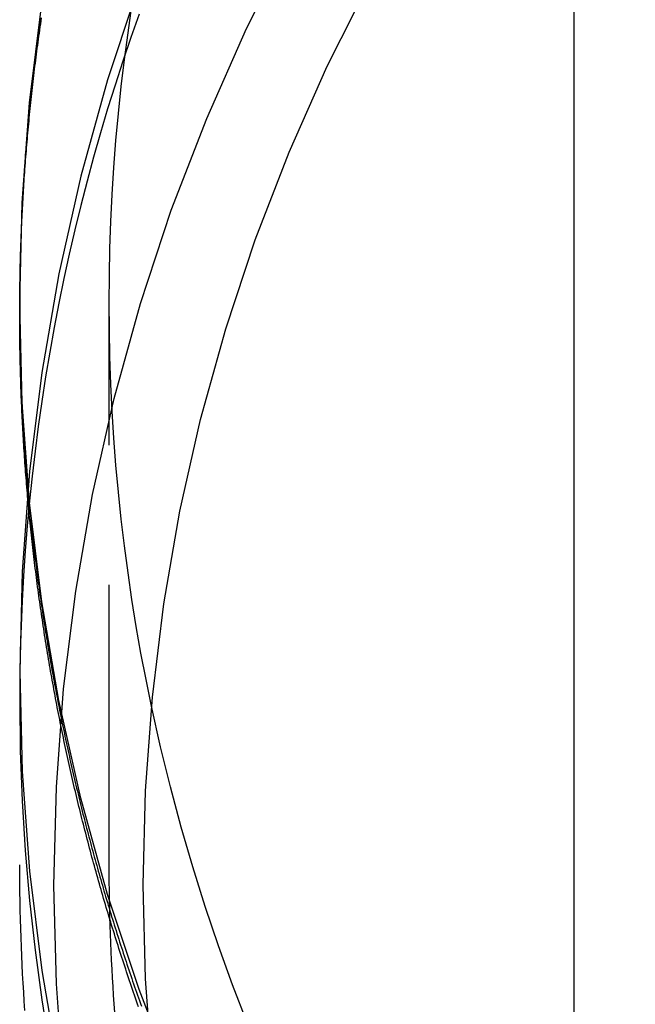
# Model space of a CAD drawing. Extents: x -438 to 252, y -458 to 0.
# Drawn here: x -336 to -325, y -102 to -85 of the extents above; entities that cross this region are included whole.
import ezdxf

# ---------------------------------------------------------------- set-up
doc = ezdxf.new("R2010")
doc.units = 0
doc.header["$LTSCALE"] = 20
doc.linetypes.add('VERDECKT', pattern=[0.375, 0.25, -0.125])
doc.layers.get('0').update_dxf_attribs({"linetype": 'CONTINUOUS'})
doc.layers.add('STEMPEL', color=3, linetype='CONTINUOUS')

# ---------------------------------------------------------------- blocks, each defined once
blk = doc.blocks.new('A$CCC7E0C47')
at = {"color": 0, "linetype": 'CONTINUOUS', "extrusion": (2e-16, 1, -2e-16)}
blk.add_line((-26.59417, -78.37045), (-26.59417, -105), dxfattribs=at)
at = {"color": 1, "linetype": 'VERDECKT', "extrusion": (2e-16, 1, -2e-16)}
for p, q in [((-34.9, -99.62771), (-34.9, -89.58178)), ((-36.5, -96.17494), (-36.5, -96.6983))]:
    blk.add_line(p, q, dxfattribs=at)
at = {"color": 1, "linetype": 'VERDECKT'}
for points in [[(-33.7216, -103.531, 0), (-34.3664, -101.861, 0), (-34.9283, -100.163, 0), (-35.4061, -98.4384, 0), (-35.7987, -96.6928, 0), (-36.1049, -94.9301, 0), (-36.3242, -93.1545, 0), (-36.456, -91.3703, 0), (-36.5, -89.5818, 0), (-36.456, -87.7933, 0), (-36.3242, -86.0091, 0), (-36.1049, -84.2335, 0)], [(-34.144, -96.7966, 0), (-34.2411, -96.322, 0), (-34.3316, -95.846, 0), (-34.4155, -95.3688, 0), (-34.4927, -94.8905, 0), (-34.5633, -94.4112, 0), (-34.6272, -93.931, 0), (-34.6844, -93.4499, 0), (-34.7349, -92.968, 0), (-34.7787, -92.4855, 0), (-34.8157, -92.0025, 0), (-34.846, -91.5189, 0), (-34.8696, -91.035, 0), (-34.8865, -90.5509, 0), (-34.8966, -90.0665, 0), (-34.9, -89.582, 0), (-34.8966, -89.0976, 0), (-34.8865, -88.6132, 0), (-34.8697, -88.129, 0), (-34.8461, -87.6451, 0), (-34.8158, -87.1616, 0), (-34.7787, -86.6785, 0), (-34.7349, -86.196, 0), (-34.6844, -85.7142, 0), (-34.6273, -85.2331, 0), (-34.5634, -84.7528, 0), (-34.4928, -84.2735, 0)], [(-34.3664, -83.8953, 0), (-34.9283, -85.5941, 0), (-35.4061, -87.3183, 0), (-35.7987, -89.0639, 0), (-36.1049, -90.8266, 0), (-36.3242, -92.6022, 0), (-36.456, -94.3864, 0), (-36.5, -96.1749, 0), (-36.456, -97.9635, 0), (-36.3242, -99.7477, 0), (-36.1049, -101.523, 0), (-35.7987, -103.286, 0)], [(-34.3664, -83.8953, 0), (-34.9283, -85.5941, 0), (-35.4061, -87.3183, 0), (-35.7987, -89.0639, 0), (-36.1049, -90.8266, 0), (-36.3242, -92.6022, 0), (-36.456, -94.3864, 0), (-36.5, -96.1749, 0), (-36.456, -97.9635, 0), (-36.3242, -99.7477, 0), (-36.1049, -101.523, 0), (-35.7987, -103.286, 0)], [(-36.5, -96.6983, 0), (-36.489, -97.5928, 0), (-36.456, -98.4868, 0), (-36.4011, -99.3797, 0), (-36.3242, -100.271, 0), (-36.2255, -101.16, 0), (-36.1049, -102.047, 0), (-35.9626, -102.93, 0)]]:
    blk.add_polyline3d(points, dxfattribs=at)
at = {"color": 1}
for points in [[(-36.1336, -84.501, 0), (-36.141, -84.5529, 0), (-36.1484, -84.6049, 0), (-36.1556, -84.6568, 0), (-36.1628, -84.7088, 0), (-36.1699, -84.7607, 0), (-36.1769, -84.8127, 0), (-36.1838, -84.8646, 0), (-36.1907, -84.9166, 0), (-36.1975, -84.9685, 0), (-36.2042, -85.0205, 0), (-36.2109, -85.0724, 0), (-36.2174, -85.1244, 0), (-36.2239, -85.1764, 0), (-36.2303, -85.2283, 0), (-36.2367, -85.2803, 0), (-36.2429, -85.3323, 0), (-36.2491, -85.3842, 0), (-36.2552, -85.4362, 0), (-36.2612, -85.4881, 0), (-36.2672, -85.5401, 0), (-36.2731, -85.5921, 0), (-36.2789, -85.644, 0), (-36.2846, -85.696, 0), (-36.2902, -85.7479, 0), (-36.2958, -85.7999, 0), (-36.3013, -85.8518, 0), (-36.3067, -85.9038, 0), (-36.3121, -85.9558, 0), (-36.3173, -86.0077, 0), (-36.3225, -86.0596, 0), (-36.3276, -86.1116, 0), (-36.3327, -86.1635, 0), (-36.3376, -86.2155, 0), (-36.3425, -86.2674, 0), (-36.3473, -86.3193, 0), (-36.3521, -86.3712, 0), (-36.3567, -86.4232, 0), (-36.3613, -86.4751, 0), (-36.3658, -86.527, 0), (-36.3702, -86.5789, 0), (-36.3746, -86.6308, 0), (-36.3789, -86.6827, 0), (-36.3831, -86.7346, 0), (-36.3872, -86.7865, 0), (-36.3913, -86.8384, 0), (-36.3953, -86.8902, 0), (-36.3992, -86.9421, 0), (-36.403, -86.994, 0), (-36.4067, -87.0458, 0), (-36.4104, -87.0977, 0), (-36.414, -87.1495, 0), (-36.4175, -87.2013, 0), (-36.421, -87.2532, 0), (-36.4244, -87.305, 0), (-36.4277, -87.3568, 0), (-36.4309, -87.4086, 0), (-36.4341, -87.4604, 0), (-36.4371, -87.5122, 0), (-36.4402, -87.5639, 0), (-36.4431, -87.6157, 0), (-36.4459, -87.6675, 0), (-36.4487, -87.7192, 0), (-36.4514, -87.7709, 0), (-36.4541, -87.8227, 0), (-36.4566, -87.8744, 0), (-36.4591, -87.9261, 0), (-36.4615, -87.9778, 0), (-36.4639, -88.0295, 0), (-36.4661, -88.0811, 0), (-36.4683, -88.1328, 0), (-36.4704, -88.1844, 0), (-36.4725, -88.2361, 0), (-36.4744, -88.2877, 0), (-36.4763, -88.3393, 0), (-36.4782, -88.3909, 0), (-36.4799, -88.4425, 0), (-36.4816, -88.4941, 0), (-36.4832, -88.5456, 0), (-36.4847, -88.5972, 0), (-36.4862, -88.6487, 0), (-36.4876, -88.7003, 0), (-36.4889, -88.7518, 0), (-36.4901, -88.8033, 0), (-36.4913, -88.8547, 0), (-36.4924, -88.9062, 0), (-36.4934, -88.9576, 0), (-36.4943, -89.0091, 0), (-36.4952, -89.0605, 0), (-36.496, -89.1119, 0), (-36.4967, -89.1633, 0), (-36.4974, -89.2147, 0), (-36.4979, -89.266, 0), (-36.4985, -89.3174, 0), (-36.4989, -89.3687, 0), (-36.4993, -89.42, 0), (-36.4995, -89.4713, 0), (-36.4998, -89.5225, 0), (-36.4999, -89.5738, 0), (-36.5, -89.625, 0), (-36.5, -89.6762, 0), (-36.4999, -89.7275, 0), (-36.4998, -89.7787, 0), (-36.4996, -89.83, 0), (-36.4993, -89.8813, 0), (-36.4989, -89.9326, 0), (-36.4985, -89.9839, 0), (-36.498, -90.0352, 0), (-36.4974, -90.0866, 0), (-36.4968, -90.1379, 0), (-36.4961, -90.1893, 0), (-36.4953, -90.2407, 0), (-36.4944, -90.2921, 0), (-36.4935, -90.3435, 0), (-36.4925, -90.3949, 0), (-36.4914, -90.4464, 0), (-36.4902, -90.4979, 0), (-36.489, -90.5493, 0), (-36.4877, -90.6008, 0), (-36.4863, -90.6523, 0), (-36.4849, -90.7038, 0), (-36.4834, -90.7554, 0), (-36.4818, -90.8069, 0), (-36.4801, -90.8585, 0), (-36.4784, -90.91, 0), (-36.4766, -90.9616, 0), (-36.4747, -91.0132, 0), (-36.4728, -91.0648, 0), (-36.4707, -91.1164, 0), (-36.4686, -91.168, 0), (-36.4665, -91.2197, 0), (-36.4642, -91.2713, 0), (-36.4619, -91.323, 0), (-36.4595, -91.3747, 0), (-36.4571, -91.4263, 0), (-36.4545, -91.478, 0), (-36.4519, -91.5297, 0), (-36.4492, -91.5814, 0), (-36.4465, -91.6331, 0), (-36.4436, -91.6849, 0), (-36.4407, -91.7366, 0), (-36.4378, -91.7884, 0), (-36.4347, -91.8401, 0), (-36.4316, -91.8919, 0), (-36.4284, -91.9436, 0), (-36.4251, -91.9954, 0), (-36.4218, -92.0472, 0), (-36.4184, -92.099, 0), (-36.4149, -92.1508, 0), (-36.4113, -92.2026, 0), (-36.4077, -92.2544, 0), (-36.4039, -92.3063, 0), (-36.4002, -92.3581, 0), (-36.3963, -92.4099, 0), (-36.3924, -92.4618, 0), (-36.3884, -92.5136, 0), (-36.3843, -92.5655, 0), (-36.3801, -92.6174, 0), (-36.3759, -92.6692, 0), (-36.3716, -92.7211, 0), (-36.3672, -92.773, 0), (-36.3627, -92.8249, 0), (-36.3582, -92.8768, 0), (-36.3536, -92.9286, 0), (-36.3489, -92.9805, 0), (-36.3442, -93.0325, 0), (-36.3394, -93.0844, 0), (-36.3345, -93.1363, 0), (-36.3295, -93.1882, 0), (-36.3244, -93.2401, 0), (-36.3193, -93.292, 0), (-36.3141, -93.3439, 0), (-36.3088, -93.3959, 0), (-36.3035, -93.4478, 0), (-36.2981, -93.4997, 0), (-36.2926, -93.5517, 0), (-36.287, -93.6036, 0), (-36.2814, -93.6555, 0), (-36.2757, -93.7075, 0), (-36.2699, -93.7594, 0), (-36.264, -93.8114, 0), (-36.2581, -93.8633, 0), (-36.252, -93.9153, 0), (-36.2459, -93.9672, 0), (-36.2398, -94.0191, 0), (-36.2335, -94.0711, 0), (-36.2272, -94.123, 0), (-36.2208, -94.175, 0), (-36.2144, -94.2269, 0), (-36.2078, -94.2789, 0), (-36.2012, -94.3308, 0), (-36.1945, -94.3828, 0), (-36.1878, -94.4347, 0), (-36.1809, -94.4867, 0), (-36.174, -94.5386, 0), (-36.167, -94.5905, 0), (-36.16, -94.6425, 0), (-36.1529, -94.6944, 0), (-36.1457, -94.7464, 0), (-36.1384, -94.7983, 0), (-36.131, -94.8502, 0), (-36.1236, -94.9021, 0), (-36.1161, -94.9541, 0), (-36.1085, -95.006, 0), (-36.1009, -95.0579, 0), (-36.0931, -95.1098, 0), (-36.0853, -95.1617, 0), (-36.0774, -95.2137, 0), (-36.0695, -95.2656, 0), (-36.0615, -95.3175, 0), (-36.0534, -95.3694, 0), (-36.0452, -95.4212, 0), (-36.037, -95.4731, 0), (-36.0286, -95.525, 0), (-36.0202, -95.5769, 0), (-36.0118, -95.6288, 0), (-36.0032, -95.6806, 0), (-35.9946, -95.7325, 0), (-35.9859, -95.7843, 0), (-35.9772, -95.8362, 0), (-35.9683, -95.888, 0), (-35.9594, -95.9399, 0), (-35.9504, -95.9917, 0), (-35.9413, -96.0435, 0), (-35.9322, -96.0953, 0), (-35.923, -96.1471, 0), (-35.9137, -96.1989, 0), (-35.9043, -96.2507, 0), (-35.8949, -96.3025, 0), (-35.8854, -96.3543, 0), (-35.8758, -96.4061, 0), (-35.8662, -96.4578, 0), (-35.8564, -96.5096, 0), (-35.8466, -96.5613, 0), (-35.8368, -96.6131, 0), (-35.8268, -96.6648, 0), (-35.8168, -96.7165, 0), (-35.8067, -96.7682, 0), (-35.7965, -96.8199, 0), (-35.7862, -96.8716, 0), (-35.7759, -96.9233, 0), (-35.7655, -96.9749, 0), (-35.7551, -97.0266, 0), (-35.7445, -97.0783, 0), (-35.7339, -97.1299, 0), (-35.7232, -97.1815, 0), (-35.7124, -97.2331, 0), (-35.7016, -97.2847, 0), (-35.6907, -97.3363, 0), (-35.6797, -97.3879, 0), (-35.6686, -97.4395, 0), (-35.6575, -97.491, 0), (-35.6463, -97.5426, 0), (-35.635, -97.5941, 0), (-35.6236, -97.6457, 0), (-35.6122, -97.6972, 0), (-35.6007, -97.7487, 0), (-35.5891, -97.8001, 0), (-35.5775, -97.8516, 0), (-35.5657, -97.9031, 0), (-35.5539, -97.9545, 0), (-35.5421, -98.006, 0), (-35.5301, -98.0574, 0), (-35.5181, -98.1088, 0), (-35.506, -98.1602, 0), (-35.4939, -98.2116, 0), (-35.4816, -98.2629, 0), (-35.4693, -98.3143, 0), (-35.4569, -98.3656, 0), (-35.4445, -98.4169, 0), (-35.432, -98.4682, 0), (-35.4194, -98.5195, 0), (-35.4067, -98.5708, 0), (-35.3939, -98.622, 0), (-35.3811, -98.6733, 0), (-35.3682, -98.7245, 0), (-35.3553, -98.7757, 0), (-35.3422, -98.8269, 0), (-35.3291, -98.8781, 0), (-35.3159, -98.9293, 0), (-35.3027, -98.9804, 0), (-35.2893, -99.0315, 0), (-35.2759, -99.0826, 0), (-35.2625, -99.1337, 0), (-35.2489, -99.1848, 0), (-35.2353, -99.2359, 0), (-35.2216, -99.2869, 0), (-35.2079, -99.3379, 0), (-35.194, -99.3889, 0), (-35.1801, -99.4399, 0), (-35.1662, -99.4909, 0), (-35.1521, -99.5418, 0), (-35.138, -99.5928, 0), (-35.1238, -99.6437, 0), (-35.1095, -99.6946, 0), (-35.0952, -99.7455, 0), (-35.0808, -99.7963, 0), (-35.0663, -99.8471, 0), (-35.0517, -99.898, 0), (-35.0371, -99.9488, 0), (-35.0224, -99.9995, 0), (-35.0077, -100.05, 0), (-34.9928, -100.101, 0), (-34.9779, -100.152, 0), (-34.9629, -100.202, 0), (-34.9479, -100.253, 0), (-34.9328, -100.304, 0), (-34.9176, -100.354, 0), (-34.9023, -100.405, 0), (-34.887, -100.456, 0), (-34.8715, -100.506, 0), (-34.8561, -100.557, 0), (-34.8405, -100.607, 0), (-34.8249, -100.658, 0), (-34.8092, -100.708, 0), (-34.7934, -100.759, 0), (-34.7776, -100.809, 0), (-34.7617, -100.859, 0), (-34.7457, -100.91, 0), (-34.7297, -100.96, 0), (-34.7136, -101.01, 0), (-34.6974, -101.061, 0), (-34.6811, -101.111, 0), (-34.6648, -101.161, 0), (-34.6484, -101.212, 0), (-34.6319, -101.262, 0), (-34.6154, -101.312, 0), (-34.5988, -101.362, 0), (-34.5821, -101.412, 0), (-34.5653, -101.462, 0), (-34.5485, -101.513, 0), (-34.5316, -101.563, 0), (-34.5147, -101.613, 0), (-34.4977, -101.663, 0), (-34.4806, -101.713, 0), (-34.4634, -101.763, 0), (-34.4462, -101.813, 0), (-34.4289, -101.862, 0), (-34.4115, -101.912, 0), (-34.394, -101.962, 0), (-34.3765, -102.012, 0), (-34.3589, -102.062, 0), (-34.3413, -102.112, 0), (-34.3236, -102.161, 0)], [(-34.3737, -102.174, 0), (-34.3919, -102.122, 0), (-34.4101, -102.07, 0), (-34.4283, -102.018, 0), (-34.4463, -101.966, 0), (-34.4643, -101.914, 0), (-34.4821, -101.862, 0), (-34.5, -101.81, 0), (-34.5177, -101.758, 0), (-34.5353, -101.706, 0), (-34.5529, -101.654, 0), (-34.5704, -101.602, 0), (-34.5879, -101.549, 0), (-34.6052, -101.497, 0), (-34.6225, -101.445, 0), (-34.6397, -101.393, 0), (-34.6568, -101.34, 0), (-34.6739, -101.288, 0), (-34.6909, -101.236, 0), (-34.7078, -101.183, 0), (-34.7246, -101.131, 0), (-34.7413, -101.078, 0), (-34.758, -101.026, 0), (-34.7746, -100.973, 0), (-34.7911, -100.921, 0), (-34.8076, -100.868, 0), (-34.8239, -100.816, 0), (-34.8402, -100.763, 0), (-34.8564, -100.711, 0), (-34.8725, -100.658, 0), (-34.8886, -100.605, 0), (-34.9046, -100.553, 0), (-34.9205, -100.5, 0), (-34.9363, -100.447, 0), (-34.952, -100.394, 0), (-34.9677, -100.342, 0), (-34.9833, -100.289, 0), (-34.9988, -100.236, 0), (-35.0142, -100.183, 0), (-35.0296, -100.13, 0), (-35.0448, -100.077, 0), (-35.06, -100.024, 0), (-35.0751, -99.9715, 0), (-35.0902, -99.9185, 0), (-35.1051, -99.8656, 0), (-35.12, -99.8126, 0), (-35.1348, -99.7596, 0), (-35.1496, -99.7065, 0), (-35.1642, -99.6535, 0), (-35.1788, -99.6004, 0), (-35.1933, -99.5473, 0), (-35.2077, -99.4942, 0), (-35.222, -99.4411, 0), (-35.2363, -99.3879, 0), (-35.2505, -99.3347, 0), (-35.2646, -99.2815, 0), (-35.2786, -99.2283, 0), (-35.2925, -99.1751, 0), (-35.3064, -99.1219, 0), (-35.3202, -99.0686, 0), (-35.3339, -99.0153, 0), (-35.3475, -98.962, 0), (-35.3611, -98.9087, 0), (-35.3745, -98.8554, 0), (-35.3879, -98.802, 0), (-35.4012, -98.7487, 0), (-35.4145, -98.6953, 0), (-35.4276, -98.6419, 0), (-35.4407, -98.5885, 0), (-35.4537, -98.5351, 0), (-35.4666, -98.4816, 0), (-35.4794, -98.4282, 0), (-35.4922, -98.3747, 0), (-35.5049, -98.3212, 0), (-35.5175, -98.2677, 0), (-35.53, -98.2142, 0), (-35.5424, -98.1606, 0), (-35.5548, -98.1071, 0), (-35.5671, -98.0535, 0), (-35.5793, -97.9999, 0), (-35.5914, -97.9464, 0), (-35.6034, -97.8927, 0), (-35.6154, -97.8391, 0), (-35.6273, -97.7855, 0), (-35.6391, -97.7319, 0), (-35.6508, -97.6782, 0), (-35.6625, -97.6245, 0), (-35.674, -97.5709, 0), (-35.6855, -97.5172, 0), (-35.6969, -97.4635, 0), (-35.7082, -97.4097, 0), (-35.7195, -97.356, 0), (-35.7306, -97.3023, 0), (-35.7417, -97.2485, 0), (-35.7527, -97.1948, 0), (-35.7636, -97.141, 0), (-35.7745, -97.0872, 0), (-35.7852, -97.0334, 0), (-35.7959, -96.9796, 0), (-35.8065, -96.9258, 0), (-35.817, -96.872, 0), (-35.8275, -96.8182, 0), (-35.8378, -96.7643, 0), (-35.8481, -96.7105, 0), (-35.8583, -96.6566, 0), (-35.8684, -96.6027, 0), (-35.8784, -96.5489, 0), (-35.8884, -96.495, 0), (-35.8983, -96.4411, 0), (-35.9081, -96.3872, 0), (-35.9178, -96.3333, 0), (-35.9274, -96.2794, 0), (-35.937, -96.2254, 0), (-35.9464, -96.1715, 0), (-35.9558, -96.1176, 0), (-35.9651, -96.0636, 0), (-35.9744, -96.0097, 0), (-35.9835, -95.9557, 0), (-35.9926, -95.9018, 0), (-36.0016, -95.8478, 0), (-36.0105, -95.7938, 0), (-36.0193, -95.7398, 0), (-36.028, -95.6859, 0), (-36.0367, -95.6319, 0), (-36.0453, -95.5779, 0), (-36.0538, -95.5239, 0), (-36.0622, -95.4699, 0), (-36.0706, -95.4159, 0), (-36.0788, -95.3619, 0), (-36.087, -95.3078, 0), (-36.0951, -95.2538, 0), (-36.1031, -95.1998, 0), (-36.1111, -95.1458, 0), (-36.1189, -95.0917, 0), (-36.1267, -95.0377, 0), (-36.1344, -94.9837, 0), (-36.142, -94.9296, 0), (-36.1496, -94.8756, 0), (-36.157, -94.8216, 0), (-36.1644, -94.7675, 0), (-36.1717, -94.7135, 0), (-36.1789, -94.6595, 0), (-36.186, -94.6054, 0), (-36.1931, -94.5514, 0), (-36.2001, -94.4973, 0), (-36.207, -94.4433, 0), (-36.2138, -94.3892, 0), (-36.2205, -94.3352, 0), (-36.2272, -94.2811, 0), (-36.2337, -94.2271, 0), (-36.2402, -94.1731, 0), (-36.2466, -94.119, 0), (-36.253, -94.065, 0), (-36.2592, -94.0109, 0), (-36.2654, -93.9569, 0), (-36.2714, -93.9029, 0), (-36.2775, -93.8488, 0), (-36.2834, -93.7948, 0), (-36.2892, -93.7408, 0), (-36.295, -93.6868, 0), (-36.3007, -93.6327, 0), (-36.3063, -93.5787, 0), (-36.3118, -93.5247, 0), (-36.3172, -93.4707, 0), (-36.3226, -93.4167, 0), (-36.3279, -93.3627, 0), (-36.3331, -93.3087, 0), (-36.3382, -93.2547, 0), (-36.3432, -93.2007, 0), (-36.3482, -93.1467, 0), (-36.3531, -93.0927, 0), (-36.3578, -93.0388, 0), (-36.3626, -92.9848, 0), (-36.3672, -92.9308, 0), (-36.3717, -92.8769, 0), (-36.3762, -92.8229, 0), (-36.3806, -92.769, 0), (-36.3849, -92.715, 0), (-36.3892, -92.6611, 0), (-36.3933, -92.6072, 0), (-36.3974, -92.5533, 0), (-36.4014, -92.4994, 0), (-36.4053, -92.4455, 0), (-36.4091, -92.3916, 0), (-36.4129, -92.3377, 0), (-36.4166, -92.2838, 0), (-36.4201, -92.2299, 0), (-36.4237, -92.1761, 0), (-36.4271, -92.1222, 0), (-36.4304, -92.0684, 0), (-36.4337, -92.0146, 0), (-36.4369, -91.9608, 0), (-36.44, -91.9069, 0), (-36.4431, -91.8531, 0), (-36.446, -91.7994, 0), (-36.4489, -91.7456, 0), (-36.4517, -91.6918, 0), (-36.4544, -91.6381, 0), (-36.4571, -91.5843, 0), (-36.4596, -91.5306, 0), (-36.4621, -91.4769, 0), (-36.4645, -91.4232, 0), (-36.4668, -91.3695, 0), (-36.4691, -91.3158, 0), (-36.4712, -91.2621, 0), (-36.4733, -91.2084, 0), (-36.4753, -91.1548, 0), (-36.4773, -91.1012, 0), (-36.4791, -91.0476, 0), (-36.4809, -90.994, 0), (-36.4826, -90.9404, 0), (-36.4842, -90.8868, 0), (-36.4857, -90.8332, 0), (-36.4872, -90.7797, 0), (-36.4885, -90.7262, 0), (-36.4898, -90.6726, 0), (-36.4911, -90.6191, 0), (-36.4922, -90.5657, 0), (-36.4933, -90.5122, 0), (-36.4943, -90.4587, 0), (-36.4952, -90.4053, 0), (-36.496, -90.3519, 0), (-36.4967, -90.2985, 0), (-36.4974, -90.2451, 0), (-36.498, -90.1917, 0), (-36.4985, -90.1384, 0), (-36.499, -90.0851, 0), (-36.4993, -90.0317, 0), (-36.4996, -89.9784, 0), (-36.4998, -89.9252, 0), (-36.4999, -89.8719, 0), (-36.5, -89.8187, 0), (-36.5, -89.7654, 0), (-36.4999, -89.7122, 0), (-36.4997, -89.6589, 0), (-36.4994, -89.6056, 0), (-36.4991, -89.5523, 0), (-36.4987, -89.499, 0), (-36.4982, -89.4456, 0), (-36.4976, -89.3922, 0), (-36.4969, -89.3388, 0), (-36.4962, -89.2854, 0), (-36.4954, -89.232, 0), (-36.4945, -89.1786, 0), (-36.4935, -89.1251, 0), (-36.4925, -89.0716, 0), (-36.4914, -89.0181, 0), (-36.4902, -88.9646, 0), (-36.4889, -88.9111, 0), (-36.4875, -88.8575, 0), (-36.4861, -88.804, 0), (-36.4846, -88.7504, 0), (-36.483, -88.6968, 0), (-36.4813, -88.6432, 0), (-36.4795, -88.5896, 0), (-36.4777, -88.5359, 0), (-36.4758, -88.4823, 0), (-36.4738, -88.4286, 0), (-36.4717, -88.3749, 0), (-36.4696, -88.3212, 0), (-36.4673, -88.2675, 0), (-36.465, -88.2138, 0), (-36.4626, -88.16, 0), (-36.4602, -88.1063, 0), (-36.4576, -88.0525, 0), (-36.455, -87.9988, 0), (-36.4523, -87.945, 0), (-36.4495, -87.8912, 0), (-36.4466, -87.8374, 0), (-36.4436, -87.7835, 0), (-36.4406, -87.7297, 0), (-36.4375, -87.6759, 0), (-36.4343, -87.622, 0), (-36.431, -87.5681, 0), (-36.4277, -87.5143, 0), (-36.4242, -87.4604, 0), (-36.4207, -87.4065, 0), (-36.4171, -87.3526, 0), (-36.4134, -87.2987, 0), (-36.4097, -87.2448, 0), (-36.4058, -87.1908, 0), (-36.4019, -87.1369, 0), (-36.3979, -87.0829, 0), (-36.3938, -87.029, 0), (-36.3896, -86.975, 0), (-36.3854, -86.9211, 0), (-36.381, -86.8671, 0), (-36.3766, -86.8131, 0), (-36.3721, -86.7591, 0), (-36.3676, -86.7051, 0), (-36.3629, -86.6511, 0), (-36.3582, -86.5971, 0), (-36.3533, -86.5431, 0), (-36.3484, -86.4891, 0), (-36.3434, -86.4351, 0), (-36.3384, -86.381, 0), (-36.3332, -86.327, 0), (-36.328, -86.273, 0), (-36.3227, -86.2189, 0), (-36.3173, -86.1649, 0), (-36.3118, -86.1108, 0), (-36.3062, -86.0568, 0), (-36.3006, -86.0027, 0), (-36.2949, -85.9487, 0), (-36.289, -85.8946, 0), (-36.2831, -85.8405, 0), (-36.2772, -85.7865, 0), (-36.2711, -85.7324, 0), (-36.265, -85.6783, 0), (-36.2587, -85.6242, 0), (-36.2524, -85.5702, 0), (-36.246, -85.5161, 0), (-36.2396, -85.462, 0), (-36.233, -85.408, 0), (-36.2264, -85.3539, 0), (-36.2197, -85.2998, 0), (-36.2129, -85.2457, 0), (-36.206, -85.1917, 0), (-36.199, -85.1376, 0), (-36.192, -85.0835, 0), (-36.1848, -85.0294, 0), (-36.1776, -84.9754, 0), (-36.1703, -84.9213, 0), (-36.1629, -84.8672, 0), (-36.1555, -84.8132, 0), (-36.1479, -84.7591, 0), (-36.1403, -84.705, 0), (-36.1326, -84.651, 0), (-36.1248, -84.5969, 0), (-36.1169, -84.5429, 0), (-36.1089, -84.4888, 0)], [(-34.3737, -102.174, 0), (-34.3919, -102.122, 0), (-34.4101, -102.07, 0), (-34.4283, -102.018, 0), (-34.4463, -101.966, 0), (-34.4643, -101.914, 0), (-34.4821, -101.862, 0), (-34.5, -101.81, 0), (-34.5177, -101.758, 0), (-34.5353, -101.706, 0), (-34.5529, -101.654, 0), (-34.5704, -101.602, 0), (-34.5879, -101.549, 0), (-34.6052, -101.497, 0), (-34.6225, -101.445, 0), (-34.6397, -101.393, 0), (-34.6568, -101.34, 0), (-34.6739, -101.288, 0), (-34.6909, -101.236, 0), (-34.7078, -101.183, 0), (-34.7246, -101.131, 0), (-34.7413, -101.078, 0), (-34.758, -101.026, 0), (-34.7746, -100.973, 0), (-34.7911, -100.921, 0), (-34.8076, -100.868, 0), (-34.8239, -100.816, 0), (-34.8402, -100.763, 0), (-34.8564, -100.711, 0), (-34.8725, -100.658, 0), (-34.8886, -100.605, 0), (-34.9046, -100.553, 0), (-34.9205, -100.5, 0), (-34.9363, -100.447, 0), (-34.952, -100.394, 0), (-34.9677, -100.342, 0), (-34.9833, -100.289, 0), (-34.9988, -100.236, 0), (-35.0142, -100.183, 0), (-35.0296, -100.13, 0), (-35.0448, -100.077, 0), (-35.06, -100.024, 0), (-35.0751, -99.9715, 0), (-35.0902, -99.9185, 0), (-35.1051, -99.8656, 0), (-35.12, -99.8126, 0), (-35.1348, -99.7596, 0), (-35.1496, -99.7065, 0), (-35.1642, -99.6535, 0), (-35.1788, -99.6004, 0), (-35.1933, -99.5473, 0), (-35.2077, -99.4942, 0), (-35.222, -99.4411, 0), (-35.2363, -99.3879, 0), (-35.2505, -99.3347, 0), (-35.2646, -99.2815, 0), (-35.2786, -99.2283, 0), (-35.2925, -99.1751, 0), (-35.3064, -99.1219, 0), (-35.3202, -99.0686, 0), (-35.3339, -99.0153, 0), (-35.3475, -98.962, 0), (-35.3611, -98.9087, 0), (-35.3745, -98.8554, 0), (-35.3879, -98.802, 0), (-35.4012, -98.7487, 0), (-35.4145, -98.6953, 0), (-35.4276, -98.6419, 0), (-35.4407, -98.5885, 0), (-35.4537, -98.5351, 0), (-35.4666, -98.4816, 0), (-35.4794, -98.4282, 0), (-35.4922, -98.3747, 0), (-35.5049, -98.3212, 0), (-35.5175, -98.2677, 0), (-35.53, -98.2142, 0), (-35.5424, -98.1606, 0), (-35.5548, -98.1071, 0), (-35.5671, -98.0535, 0), (-35.5793, -97.9999, 0), (-35.5914, -97.9464, 0), (-35.6034, -97.8927, 0), (-35.6154, -97.8391, 0), (-35.6273, -97.7855, 0), (-35.6391, -97.7319, 0), (-35.6508, -97.6782, 0), (-35.6625, -97.6245, 0), (-35.674, -97.5709, 0), (-35.6855, -97.5172, 0), (-35.6969, -97.4635, 0), (-35.7082, -97.4097, 0), (-35.7195, -97.356, 0), (-35.7306, -97.3023, 0), (-35.7417, -97.2485, 0), (-35.7527, -97.1948, 0), (-35.7636, -97.141, 0), (-35.7745, -97.0872, 0), (-35.7852, -97.0334, 0), (-35.7959, -96.9796, 0), (-35.8065, -96.9258, 0), (-35.817, -96.872, 0), (-35.8275, -96.8182, 0), (-35.8378, -96.7643, 0), (-35.8481, -96.7105, 0), (-35.8583, -96.6566, 0), (-35.8684, -96.6027, 0), (-35.8784, -96.5489, 0), (-35.8884, -96.495, 0), (-35.8983, -96.4411, 0), (-35.9081, -96.3872, 0), (-35.9178, -96.3333, 0), (-35.9274, -96.2794, 0), (-35.937, -96.2254, 0), (-35.9464, -96.1715, 0), (-35.9558, -96.1176, 0), (-35.9651, -96.0636, 0), (-35.9744, -96.0097, 0), (-35.9835, -95.9557, 0), (-35.9926, -95.9018, 0), (-36.0016, -95.8478, 0), (-36.0105, -95.7938, 0), (-36.0193, -95.7398, 0), (-36.028, -95.6859, 0), (-36.0367, -95.6319, 0), (-36.0453, -95.5779, 0), (-36.0538, -95.5239, 0), (-36.0622, -95.4699, 0), (-36.0706, -95.4159, 0), (-36.0788, -95.3619, 0), (-36.087, -95.3078, 0), (-36.0951, -95.2538, 0), (-36.1031, -95.1998, 0), (-36.1111, -95.1458, 0), (-36.1189, -95.0917, 0), (-36.1267, -95.0377, 0), (-36.1344, -94.9837, 0), (-36.142, -94.9296, 0), (-36.1496, -94.8756, 0), (-36.157, -94.8216, 0), (-36.1644, -94.7675, 0), (-36.1717, -94.7135, 0), (-36.1789, -94.6595, 0), (-36.186, -94.6054, 0), (-36.1931, -94.5514, 0), (-36.2001, -94.4973, 0), (-36.207, -94.4433, 0), (-36.2138, -94.3892, 0), (-36.2205, -94.3352, 0), (-36.2272, -94.2811, 0), (-36.2337, -94.2271, 0), (-36.2402, -94.1731, 0), (-36.2466, -94.119, 0), (-36.253, -94.065, 0), (-36.2592, -94.0109, 0), (-36.2654, -93.9569, 0), (-36.2714, -93.9029, 0), (-36.2775, -93.8488, 0), (-36.2834, -93.7948, 0), (-36.2892, -93.7408, 0), (-36.295, -93.6868, 0), (-36.3007, -93.6327, 0), (-36.3063, -93.5787, 0), (-36.3118, -93.5247, 0), (-36.3172, -93.4707, 0), (-36.3226, -93.4167, 0), (-36.3279, -93.3627, 0), (-36.3331, -93.3087, 0), (-36.3382, -93.2547, 0), (-36.3432, -93.2007, 0), (-36.3482, -93.1467, 0), (-36.3531, -93.0927, 0), (-36.3578, -93.0388, 0), (-36.3626, -92.9848, 0), (-36.3672, -92.9308, 0), (-36.3717, -92.8769, 0), (-36.3762, -92.8229, 0), (-36.3806, -92.769, 0), (-36.3849, -92.715, 0), (-36.3892, -92.6611, 0), (-36.3933, -92.6072, 0), (-36.3974, -92.5533, 0), (-36.4014, -92.4994, 0), (-36.4053, -92.4455, 0), (-36.4091, -92.3916, 0), (-36.4129, -92.3377, 0), (-36.4166, -92.2838, 0), (-36.4201, -92.2299, 0), (-36.4237, -92.1761, 0), (-36.4271, -92.1222, 0), (-36.4304, -92.0684, 0), (-36.4337, -92.0146, 0), (-36.4369, -91.9608, 0), (-36.44, -91.9069, 0), (-36.4431, -91.8531, 0), (-36.446, -91.7994, 0), (-36.4489, -91.7456, 0), (-36.4517, -91.6918, 0), (-36.4544, -91.6381, 0), (-36.4571, -91.5843, 0), (-36.4596, -91.5306, 0), (-36.4621, -91.4769, 0), (-36.4645, -91.4232, 0), (-36.4668, -91.3695, 0), (-36.4691, -91.3158, 0), (-36.4712, -91.2621, 0), (-36.4733, -91.2084, 0), (-36.4753, -91.1548, 0), (-36.4773, -91.1012, 0), (-36.4791, -91.0476, 0), (-36.4809, -90.994, 0), (-36.4826, -90.9404, 0), (-36.4842, -90.8868, 0), (-36.4857, -90.8332, 0), (-36.4872, -90.7797, 0), (-36.4885, -90.7262, 0), (-36.4898, -90.6726, 0), (-36.4911, -90.6191, 0), (-36.4922, -90.5657, 0), (-36.4933, -90.5122, 0), (-36.4943, -90.4587, 0), (-36.4952, -90.4053, 0), (-36.496, -90.3519, 0), (-36.4967, -90.2985, 0), (-36.4974, -90.2451, 0), (-36.498, -90.1917, 0), (-36.4985, -90.1384, 0), (-36.499, -90.0851, 0), (-36.4993, -90.0317, 0), (-36.4996, -89.9784, 0), (-36.4998, -89.9252, 0), (-36.4999, -89.8719, 0), (-36.5, -89.8187, 0), (-36.5, -89.7654, 0), (-36.4999, -89.7122, 0), (-36.4997, -89.6589, 0), (-36.4994, -89.6056, 0), (-36.4991, -89.5523, 0), (-36.4987, -89.499, 0), (-36.4982, -89.4456, 0), (-36.4976, -89.3922, 0), (-36.4969, -89.3388, 0), (-36.4962, -89.2854, 0), (-36.4954, -89.232, 0), (-36.4945, -89.1786, 0), (-36.4935, -89.1251, 0), (-36.4925, -89.0716, 0), (-36.4914, -89.0181, 0), (-36.4902, -88.9646, 0), (-36.4889, -88.9111, 0), (-36.4875, -88.8575, 0), (-36.4861, -88.804, 0), (-36.4846, -88.7504, 0), (-36.483, -88.6968, 0), (-36.4813, -88.6432, 0), (-36.4795, -88.5896, 0), (-36.4777, -88.5359, 0), (-36.4758, -88.4823, 0), (-36.4738, -88.4286, 0), (-36.4717, -88.3749, 0), (-36.4696, -88.3212, 0), (-36.4673, -88.2675, 0), (-36.465, -88.2138, 0), (-36.4626, -88.16, 0), (-36.4602, -88.1063, 0), (-36.4576, -88.0525, 0), (-36.455, -87.9988, 0), (-36.4523, -87.945, 0), (-36.4495, -87.8912, 0), (-36.4466, -87.8374, 0), (-36.4436, -87.7835, 0), (-36.4406, -87.7297, 0), (-36.4375, -87.6759, 0), (-36.4343, -87.622, 0), (-36.431, -87.5681, 0), (-36.4277, -87.5143, 0), (-36.4242, -87.4604, 0), (-36.4207, -87.4065, 0), (-36.4171, -87.3526, 0), (-36.4134, -87.2987, 0), (-36.4097, -87.2448, 0), (-36.4058, -87.1908, 0), (-36.4019, -87.1369, 0), (-36.3979, -87.0829, 0), (-36.3938, -87.029, 0), (-36.3896, -86.975, 0), (-36.3854, -86.9211, 0), (-36.381, -86.8671, 0), (-36.3766, -86.8131, 0), (-36.3721, -86.7591, 0), (-36.3676, -86.7051, 0), (-36.3629, -86.6511, 0), (-36.3582, -86.5971, 0), (-36.3533, -86.5431, 0), (-36.3484, -86.4891, 0), (-36.3434, -86.4351, 0), (-36.3384, -86.381, 0), (-36.3332, -86.327, 0), (-36.328, -86.273, 0), (-36.3227, -86.2189, 0), (-36.3173, -86.1649, 0), (-36.3118, -86.1108, 0), (-36.3062, -86.0568, 0), (-36.3006, -86.0027, 0), (-36.2949, -85.9487, 0), (-36.289, -85.8946, 0), (-36.2831, -85.8405, 0), (-36.2772, -85.7865, 0), (-36.2711, -85.7324, 0), (-36.265, -85.6783, 0), (-36.2587, -85.6242, 0), (-36.2524, -85.5702, 0), (-36.246, -85.5161, 0), (-36.2396, -85.462, 0), (-36.233, -85.408, 0), (-36.2264, -85.3539, 0), (-36.2197, -85.2998, 0), (-36.2129, -85.2457, 0), (-36.206, -85.1917, 0), (-36.199, -85.1376, 0), (-36.192, -85.0835, 0), (-36.1848, -85.0294, 0), (-36.1776, -84.9754, 0), (-36.1703, -84.9213, 0), (-36.1629, -84.8672, 0), (-36.1555, -84.8132, 0), (-36.1479, -84.7591, 0), (-36.1403, -84.705, 0), (-36.1326, -84.651, 0), (-36.1248, -84.5969, 0), (-36.1169, -84.5429, 0), (-36.1089, -84.4888, 0)], [(-34.799, -102.273, 0), (-34.8106, -102.118, 0), (-34.8214, -101.962, 0), (-34.8315, -101.807, 0), (-34.8409, -101.651, 0), (-34.8496, -101.496, 0), (-34.8577, -101.34, 0), (-34.865, -101.185, 0), (-34.8717, -101.029, 0), (-34.8776, -100.874, 0), (-34.8828, -100.718, 0), (-34.8874, -100.562, 0), (-34.8912, -100.406, 0), (-34.8944, -100.251, 0), (-34.8968, -100.095, 0), (-34.8986, -99.9392, 0), (-34.8996, -99.7835, 0), (-34.9, -99.6277, 0)]]:
    blk.add_polyline3d(points, dxfattribs=at)
at = {"color": 0, "linetype": 'CONTINUOUS'}
for points in [[(-34.3664, -84.4187, 0), (-34.5147, -84.8408, 0), (-34.6578, -85.2646, 0), (-34.7957, -85.6902, 0), (-34.9283, -86.1174, 0), (-35.0557, -86.5463, 0), (-35.1778, -86.9766, 0), (-35.2946, -87.4085, 0), (-35.4061, -87.8417, 0), (-35.5123, -88.2762, 0), (-35.6131, -88.7121, 0), (-35.7086, -89.1491, 0), (-35.7987, -89.5873, 0), (-35.8834, -90.0265, 0), (-35.9626, -90.4667, 0), (-36.0365, -90.9079, 0), (-36.1049, -91.35, 0), (-36.1679, -91.7928, 0), (-36.2255, -92.2364, 0), (-36.2776, -92.6807, 0), (-36.3242, -93.1256, 0), (-36.3654, -93.571, 0), (-36.4011, -94.0169, 0), (-36.4313, -94.4632, 0), (-36.456, -94.9098, 0), (-36.4753, -95.3567, 0), (-36.489, -95.8038, 0), (-36.4973, -96.251, 0), (-36.5, -96.6983, 0)], [(-35.7148, -103.513, 0), (-35.8444, -101.759, 0), (-35.8876, -100, 0), (-35.8444, -98.2415, 0), (-35.7148, -96.4872, 0), (-35.4992, -94.7414, 0), (-35.198, -93.0083, 0), (-34.8121, -91.292, 0), (-34.3423, -89.5967, 0), (-33.7897, -87.9264, 0), (-33.1558, -86.2852, 0), (-32.442, -84.6771, 0), (-31.65, -83.1059, 0)], [(-34.1285, -103.349, 0), (-34.2524, -101.673, 0), (-34.2937, -99.9927, 0), (-34.2524, -98.3123, 0), (-34.1285, -96.6359, 0), (-33.9225, -94.9677, 0), (-33.6347, -93.3115, 0), (-33.2659, -91.6714, 0), (-32.817, -90.0514, 0), (-32.289, -88.4553, 0), (-31.6832, -86.8871, 0), (-31.0011, -85.3504, 0), (-30.2443, -83.8489, 0)], [(-32.4258, -102.47, 0), (-32.6932, -101.778, 0), (-32.9457, -101.081, 0), (-33.1833, -100.378, 0), (-33.4059, -99.6701, 0), (-33.6134, -98.9578, 0), (-33.8056, -98.2412, 0), (-33.9825, -97.5207, 0), (-34.144, -96.7966, 0)]]:
    blk.add_polyline3d(points, dxfattribs=at)
at = {"color": 0}
blk.add_polyline3d([(-36.4065, -102.236, 0), (-36.4178, -102.073, 0), (-36.4283, -101.91, 0), (-36.4382, -101.748, 0), (-36.4473, -101.585, 0), (-36.4557, -101.423, 0), (-36.4634, -101.26, 0), (-36.4704, -101.097, 0), (-36.4766, -100.934, 0), (-36.4821, -100.771, 0), (-36.4868, -100.609, 0), (-36.4908, -100.446, 0), (-36.4941, -100.283, 0), (-36.4967, -100.12, 0), (-36.4985, -99.9572, 0), (-36.4996, -99.7943, 0), (-36.5, -99.6314, 0)], dxfattribs=at)
at = {"color": 0, "linetype": 'CONTINUOUS', "extrusion": (0, -2e-16, -1)}
blk.add_arc((3.31613, -81.5), 70, 270, 357, dxfattribs=at)

msp = doc.modelspace()

# ---------------------------------------------------------------- block references
at = {"layer": 'STEMPEL'}
msp.add_blockref('A$CCC7E0C47', (-300, 0), dxfattribs=at)

doc.saveas('drawing.dxf')
